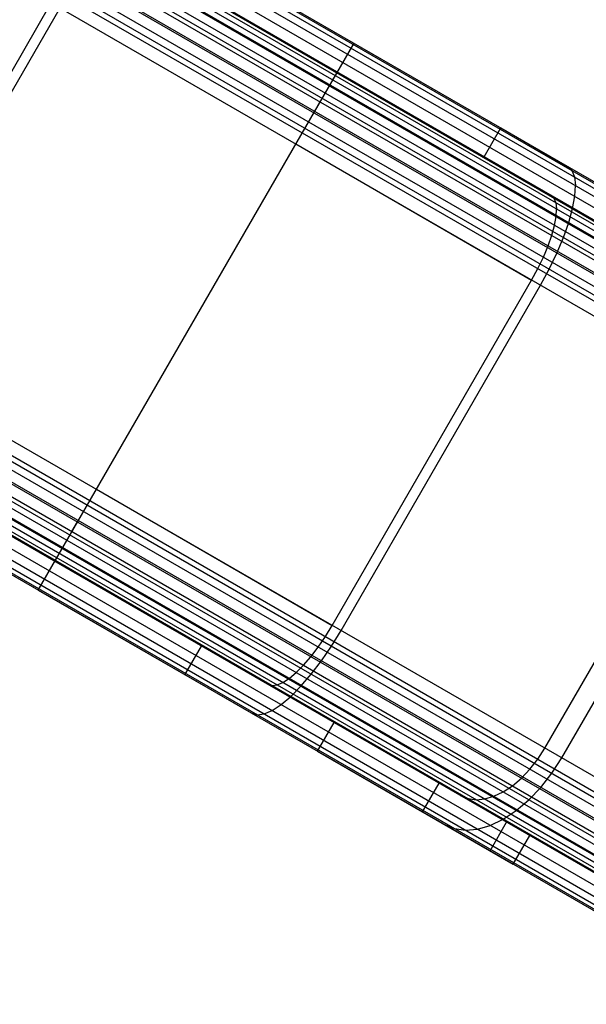
# Model space of a CAD drawing. Extents: x -3283 to 4015, y -3551 to 3551.
# Drawn here: x 813 to 983, y 1293 to 1589 of the extents above; entities that cross this region are included whole.
import ezdxf

# ---------------------------------------------------------------- set-up
doc = ezdxf.new("R2010")
doc.units = 0

msp = doc.modelspace()

# ---------------------------------------------------------------- linework, layer by layer
at = {"color": 1}
for p, q in [((684.520811, 1706.769791), (1135.845592, 1446.197307)), ((690.011065, 1706.913558), (1133.224971, 1451.02389)), ((673.943524, 1703.935615), (1138.679767, 1435.62002)), ((679.12064, 1705.768928), (1137.678905, 1441.020191)), ((695.456216, 1706.19669), (1129.88157, 1455.381095)), ((700.722185, 1704.636839), (1125.897714, 1459.161633)), ((669.116941, 1701.314994), (1138.823534, 1430.129766)), ((705.679307, 1702.272413), (1121.371501, 1462.272413)), ((664.759736, 1697.971593), (1138.106667, 1424.684615)), ((678.010891, 1694.800161), (1128.734548, 1434.574736)), ((681.708831, 1696.10967), (1128.019646, 1438.432)), ((685.566095, 1696.824572), (1126.710137, 1442.12994)), ((689.487706, 1696.927263), (1124.838265, 1445.5775)), ((693.377099, 1696.415214), (1122.450121, 1448.689789)), ((697.138506, 1695.301035), (1119.60451, 1451.390173)), ((660.979198, 1693.987738), (1136.546816, 1419.418646)), ((674.563331, 1692.928288), (1128.837239, 1430.653125)), ((700.679307, 1693.612159), (1116.371501, 1453.612159)), ((657.868418, 1689.461524), (1134.18239, 1414.461524)), ((671.451042, 1690.540145), (1128.325191, 1426.763732)), ((668.750658, 1687.694534), (1127.211011, 1423.002326)), ((762.430848, 1490.528313), (822.430848, 1594.451361)), ((765.107013, 1488.983228), (825.107013, 1592.906276)), ((597.868418, 1585.538476), (1074.18239, 1310.538476)), ((818.525404, 1417.727587), (913.525404, 1582.272413)), ((595.503992, 1580.581354), (1071.071609, 1306.012262)), ((910.183201, 1576.483549), (913.30995, 1581.899236)), ((604.839796, 1576.997675), (1063.30015, 1312.305466)), ((593.944141, 1575.315385), (1067.291072, 1302.028407)), ((603.725617, 1573.236268), (1060.599766, 1309.459855)), ((907.162985, 1571.252381), (908.371508, 1573.345604)), ((593.227273, 1569.870234), (1062.933867, 1298.685006)), ((603.213569, 1569.346875), (1057.487477, 1307.071712)), ((904.864239, 1567.270835), (906.138116, 1569.477256)), ((593.371041, 1564.37998), (1058.107283, 1296.064385)), ((603.316259, 1565.425264), (1054.039917, 1305.199839)), ((901.700285, 1561.790707), (903.372719, 1564.687448)), ((604.031161, 1561.568), (1050.341977, 1303.89033)), ((594.371903, 1558.979809), (1052.930167, 1294.231072)), ((605.34067, 1557.87006), (1046.484712, 1303.175428)), ((952.682137, 1548.118257), (957.682137, 1556.778511)), ((957.682137, 1556.778511), (977.75338, 1545.190374)), ((596.205216, 1553.802693), (1047.529997, 1293.230209)), ((607.212543, 1554.4225), (1042.563102, 1303.072737)), ((609.600686, 1551.310211), (1038.673708, 1303.584786)), ((896.025404, 1551.961524), (966.943794, 1511.016772)), ((598.825837, 1548.97611), (1042.039742, 1293.086442)), ((612.446297, 1548.609827), (1034.912302, 1304.698965)), ((952.682137, 1548.118257), (972.75338, 1536.53012)), ((602.169238, 1544.618905), (1036.594592, 1293.80331)), ((615.679307, 1546.387841), (1031.371501, 1306.387841)), ((977.75338, 1545.190374), (979.003182, 1543.971231)), ((979.003182, 1543.971231), (979.791301, 1542.035752)), ((606.153093, 1540.838367), (1031.328622, 1295.363161)), ((979.791301, 1542.035752), (980.098332, 1539.431596)), ((979.916715, 1536.222886), (980.098332, 1539.431596)), ((972.75338, 1536.53012), (973.646096, 1535.659303)), ((973.646096, 1535.659303), (974.209038, 1534.276819)), ((979.250921, 1532.48863), (979.916715, 1536.222886)), ((974.209038, 1534.276819), (974.428346, 1532.416707)), ((974.298619, 1530.124771), (974.428346, 1532.416707)), ((978.117344, 1528.320779), (979.250921, 1532.48863)), ((973.823052, 1527.457446), (974.298619, 1530.124771)), ((973.013354, 1524.480409), (973.823052, 1527.457446)), ((976.543897, 1523.821958), (978.117344, 1528.320779)), ((971.889464, 1521.266966), (973.013354, 1524.480409)), ((974.569324, 1519.102944), (976.543897, 1523.821958)), ((970.479054, 1517.896241), (971.889464, 1521.266966)), ((968.816855, 1514.451234), (970.479054, 1517.896241)), ((972.242245, 1514.279934), (974.569324, 1519.102944)), ((966.943794, 1511.016772), (968.816855, 1514.451234)), ((969.61996, 1509.471688), (972.242245, 1514.279934)), ((906.943794, 1407.093724), (966.943794, 1511.016772)), ((909.61996, 1405.548639), (969.61996, 1509.471688)), ((970.920198, 1370.15693), (1030.920198, 1474.079978)), ((976.010568, 1367.218004), (1036.010568, 1471.141052)), ((734.534305, 1466.21987), (882.75338, 1380.645547)), ((836.025404, 1448.038476), (906.943794, 1407.093724)), ((828.678088, 1435.312552), (830.350523, 1438.209293)), ((825.912691, 1430.522744), (827.186569, 1432.729165)), ((823.6793, 1426.654396), (824.887822, 1428.747619)), ((823.525404, 1426.387841), (887.75338, 1389.305801)), ((818.525404, 1417.727587), (821.867606, 1423.516451)), ((904.905993, 1403.754375), (906.943794, 1407.093724)), ((906.767039, 1400.87355), (909.61996, 1405.548639)), ((902.75363, 1400.592364), (904.905993, 1403.754375)), ((862.682137, 1392.233685), (867.682137, 1400.893939)), ((900.539701, 1397.685552), (902.75363, 1400.592364)), ((903.753729, 1396.446736), (906.767039, 1400.87355)), ((898.318723, 1395.105512), (900.539701, 1397.685552)), ((900.65423, 1392.377198), (903.753729, 1396.446736)), ((894.073194, 1391.170259), (896.145382, 1392.915775)), ((896.145382, 1392.915775), (898.318723, 1395.105512)), ((890.432625, 1389.171815), (892.153183, 1389.911945)), ((892.153183, 1389.911945), (894.073194, 1391.170259)), ((897.54486, 1388.765143), (900.65423, 1392.377198)), ((887.75338, 1389.305801), (888.953887, 1388.968095)), ((888.953887, 1388.968095), (890.432625, 1389.171815)), ((894.502183, 1385.699511), (897.54486, 1388.765143)), ((891.60112, 1383.255788), (894.502183, 1385.699511)), ((882.75338, 1380.645547), (884.43409, 1380.172759)), ((886.504323, 1380.457967), (888.913104, 1381.494148)), ((888.913104, 1381.494148), (891.60112, 1383.255788)), ((884.43409, 1380.172759), (886.504323, 1380.457967)), ((902.516502, 1369.235303), (907.516502, 1377.895557)), ((907.516502, 1377.895557), (1021.198789, 1312.261059)), ((902.516502, 1369.235303), (934.129233, 1350.983685)), ((968.80809, 1366.860482), (970.920198, 1370.15693)), ((966.434635, 1363.826119), (968.80809, 1366.860482)), ((973.053617, 1362.602977), (976.010568, 1367.218004)), ((963.858274, 1361.128557), (966.434635, 1363.826119)), ((961.142447, 1358.834218), (963.858274, 1361.128557)), ((969.730779, 1358.354868), (973.053617, 1362.602977)), ((934.129233, 1350.983685), (939.129233, 1359.643939)), ((955.561672, 1355.66987), (958.354027, 1356.999598)), ((958.354027, 1356.999598), (961.142447, 1358.834218)), ((966.123874, 1354.578281), (969.730779, 1358.354868)), ((945.694274, 1355.85361), (947.838943, 1354.970792)), ((947.838943, 1354.970792), (950.238595, 1354.642823)), ((950.238595, 1354.642823), (952.834141, 1354.877777)), ((952.834141, 1354.877777), (955.561672, 1355.66987)), ((962.321717, 1351.366207), (966.123874, 1354.578281)), ((958.417928, 1348.797739), (962.321717, 1351.366207)), ((954.508632, 1346.93612), (958.417928, 1348.797739)), ((940.694274, 1347.193356), (943.696811, 1345.957411)), ((943.696811, 1345.957411), (947.056323, 1345.498253)), ((947.056323, 1345.498253), (950.690088, 1345.827189)), ((950.690088, 1345.827189), (954.508632, 1346.93612)), ((954.425856, 1339.265424), (959.425856, 1347.925678)), ((961.419595, 1335.227587), (966.419595, 1343.887841)), ((954.425856, 1339.265424), (961.419595, 1335.227587))]:
    msp.add_line(p, q, dxfattribs=at)
at = {"color": 0}
for p, q in [((684.520811, 1706.769791), (1135.845592, 1446.197307)), ((690.011065, 1706.913558), (1133.224971, 1451.02389)), ((673.943524, 1703.935615), (1138.679767, 1435.62002)), ((679.12064, 1705.768928), (1137.678905, 1441.020191)), ((695.456216, 1706.19669), (1129.88157, 1455.381095)), ((700.722185, 1704.636839), (1125.897714, 1459.161633)), ((669.116941, 1701.314994), (1138.823534, 1430.129766)), ((705.679307, 1702.272413), (1121.371501, 1462.272413)), ((664.759736, 1697.971593), (1138.106667, 1424.684615)), ((660.979198, 1693.987738), (1136.546816, 1419.418646)), ((657.868418, 1689.461524), (1134.18239, 1414.461524)), ((762.430848, 1490.528313), (822.430848, 1594.451361)), ((597.868418, 1585.538476), (1074.18239, 1310.538476)), ((818.525404, 1417.727587), (913.525404, 1582.272413)), ((595.503992, 1580.581354), (1071.071609, 1306.012262)), ((910.183201, 1576.483549), (913.30995, 1581.899236)), ((593.944141, 1575.315385), (1067.291072, 1302.028407)), ((907.162985, 1571.252381), (907.91361, 1572.552502)), ((593.227273, 1569.870234), (1062.933867, 1298.685006)), ((593.371041, 1564.37998), (1058.107283, 1296.064385)), ((594.371903, 1558.979809), (1052.930167, 1294.231072)), ((596.205216, 1553.802693), (1047.529997, 1293.230209)), ((598.825837, 1548.97611), (1042.039742, 1293.086442)), ((602.169238, 1544.618905), (1036.594592, 1293.80331)), ((977.75338, 1545.190374), (979.003182, 1543.971231)), ((979.003182, 1543.971231), (979.791301, 1542.035752)), ((606.153093, 1540.838367), (1031.328622, 1295.363161)), ((979.791301, 1542.035752), (980.098332, 1539.431596)), ((610.679307, 1537.727587), (1026.371501, 1297.727587)), ((979.916715, 1536.222886), (980.098332, 1539.431596)), ((979.250921, 1532.48863), (979.916715, 1536.222886)), ((978.117344, 1528.320779), (979.250921, 1532.48863)), ((976.543897, 1523.821958), (978.117344, 1528.320779)), ((974.569324, 1519.102944), (976.543897, 1523.821958)), ((972.242245, 1514.279934), (974.569324, 1519.102944)), ((969.61996, 1509.471688), (972.242245, 1514.279934)), ((909.61996, 1405.548639), (969.61996, 1509.471688)), ((976.010568, 1367.218004), (1036.010568, 1471.141052)), ((818.525404, 1417.727587), (882.75338, 1380.645547)), ((906.767039, 1400.87355), (909.61996, 1405.548639)), ((903.753729, 1396.446736), (906.767039, 1400.87355)), ((900.65423, 1392.377198), (903.753729, 1396.446736)), ((897.54486, 1388.765143), (900.65423, 1392.377198)), ((894.502183, 1385.699511), (897.54486, 1388.765143)), ((891.60112, 1383.255788), (894.502183, 1385.699511)), ((882.75338, 1380.645547), (884.43409, 1380.172759)), ((886.504323, 1380.457967), (888.913104, 1381.494148)), ((888.913104, 1381.494148), (891.60112, 1383.255788)), ((884.43409, 1380.172759), (886.504323, 1380.457967)), ((902.516502, 1369.235303), (961.419595, 1335.227587)), ((973.053617, 1362.602977), (976.010568, 1367.218004)), ((969.730779, 1358.354868), (973.053617, 1362.602977)), ((966.123874, 1354.578281), (969.730779, 1358.354868)), ((962.321717, 1351.366207), (966.123874, 1354.578281)), ((958.417928, 1348.797739), (962.321717, 1351.366207)), ((954.508632, 1346.93612), (958.417928, 1348.797739)), ((940.694274, 1347.193356), (943.696811, 1345.957411)), ((943.696811, 1345.957411), (947.056323, 1345.498253)), ((947.056323, 1345.498253), (950.690088, 1345.827189)), ((950.690088, 1345.827189), (954.508632, 1346.93612))]:
    msp.add_line(p, q, dxfattribs=at)

doc.saveas('drawing.dxf')
